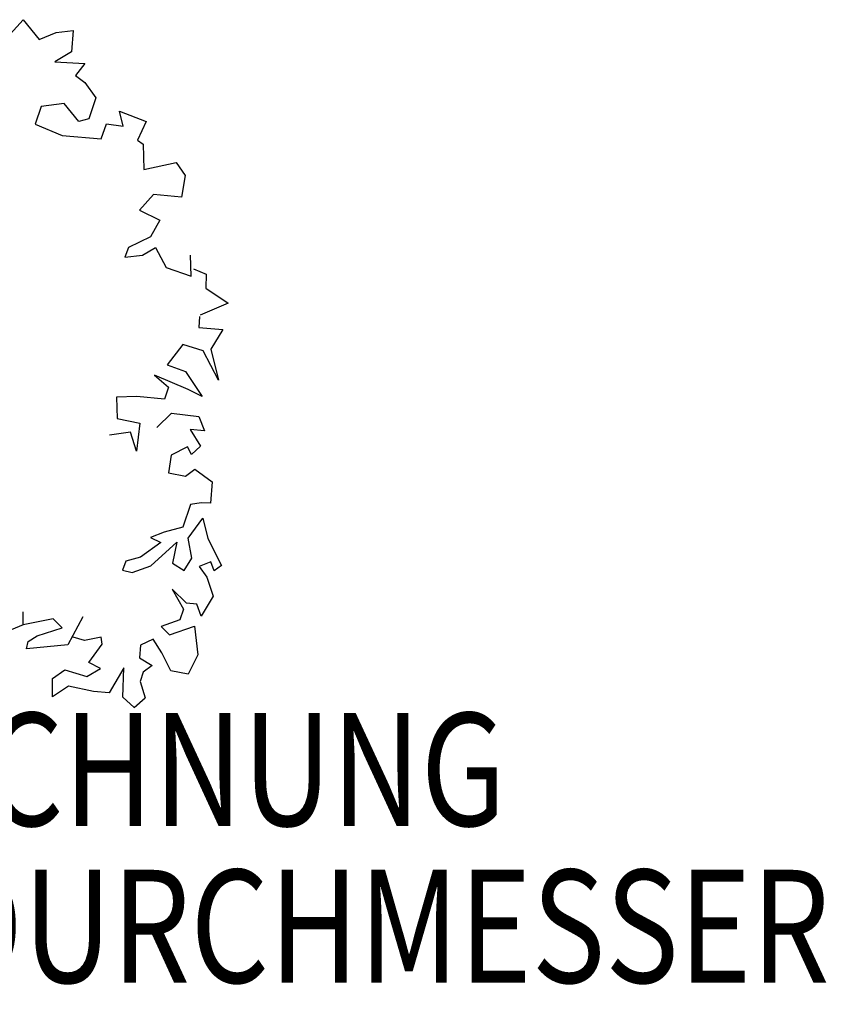
# Model space of a CAD drawing. Units: metres. Extents: x 1509.94 to 1513.28, y -3260.16 to -3255.09.
# Drawn here: x 1511.61 to 1512.89, y -3257.72 to -3256.15 of the extents above; entities that cross this region are included whole.
import ezdxf

# ---------------------------------------------------------------- set-up
doc = ezdxf.new("R2010")
doc.units = ezdxf.units.M
doc.header["$MEASUREMENT"] = 0
doc.layers.add('AASYPFLAT--------7--', color=8, linetype='Continuous')
doc.styles.add('BE_OENORM', font='isocp2.shx')

msp = doc.modelspace()

# ---------------------------------------------------------------- linework, layer by layer
for p, q in [((1511.5797, -3256.1902), (1511.6152, -3256.1509)), ((1511.6152, -3256.1509), (1511.6404, -3256.1826)), ((1511.6404, -3256.1826), (1511.6676, -3256.1714)), ((1511.6676, -3256.1714), (1511.6948, -3256.168)), ((1511.6948, -3256.168), (1511.6921, -3256.2023)), ((1511.6921, -3256.2023), (1511.6657, -3256.2182)), ((1511.6657, -3256.2182), (1511.7133, -3256.2208)), ((1511.7133, -3256.2208), (1511.6986, -3256.2397)), ((1511.6986, -3256.2397), (1511.7136, -3256.2512)), ((1511.7136, -3256.2512), (1511.7309, -3256.2752)), ((1511.6804, -3256.2843), (1511.6438, -3256.2893)), ((1511.704, -3256.3129), (1511.6804, -3256.2843)), ((1511.7309, -3256.2752), (1511.7196, -3256.3088)), ((1511.6438, -3256.2893), (1511.634, -3256.3174)), ((1511.7685, -3256.2966), (1511.8108, -3256.3134)), ((1511.7742, -3256.3207), (1511.7685, -3256.2966)), ((1511.634, -3256.3174), (1511.677, -3256.3357)), ((1511.7196, -3256.3088), (1511.704, -3256.3129)), ((1511.7395, -3256.341), (1511.7477, -3256.3171)), ((1511.7477, -3256.3171), (1511.7742, -3256.3207)), ((1511.8108, -3256.3134), (1511.797, -3256.3431)), ((1511.677, -3256.3357), (1511.7395, -3256.341)), ((1511.797, -3256.3431), (1511.8064, -3256.3493)), ((1511.8064, -3256.3493), (1511.8071, -3256.3894)), ((1511.8071, -3256.3894), (1511.8589, -3256.3783)), ((1511.8589, -3256.3783), (1511.8732, -3256.3992)), ((1511.8732, -3256.3992), (1511.8671, -3256.4339)), ((1511.8228, -3256.4293), (1511.8005, -3256.4545)), ((1511.8671, -3256.4339), (1511.8228, -3256.4293)), ((1511.8005, -3256.4545), (1511.8326, -3256.4705)), ((1511.8326, -3256.4705), (1511.818, -3256.4972)), ((1511.818, -3256.4972), (1511.7831, -3256.5139)), ((1511.7831, -3256.5139), (1511.777, -3256.5295)), ((1511.8051, -3256.5261), (1511.826, -3256.5142)), ((1511.826, -3256.5142), (1511.843, -3256.546)), ((1511.777, -3256.5295), (1511.8051, -3256.5261)), ((1511.8825, -3256.5596), (1511.8814, -3256.5262)), ((1511.843, -3256.546), (1511.8825, -3256.5596)), ((1511.8863, -3256.5479), (1511.9066, -3256.5563)), ((1511.9066, -3256.5563), (1511.9061, -3256.5789)), ((1511.9061, -3256.5789), (1511.9414, -3256.6027)), ((1511.9414, -3256.6027), (1511.8971, -3256.6218)), ((1511.896, -3256.6242), (1511.895, -3256.6413)), ((1511.895, -3256.6413), (1511.9332, -3256.6449)), ((1511.9332, -3256.6449), (1511.914, -3256.6762)), ((1511.8695, -3256.6688), (1511.8442, -3256.701)), ((1511.9016, -3256.6787), (1511.8695, -3256.6688)), ((1511.9262, -3256.7252), (1511.9016, -3256.6787)), ((1511.914, -3256.6762), (1511.9262, -3256.7252)), ((1511.8442, -3256.701), (1511.8739, -3256.7117)), ((1511.8739, -3256.7117), (1511.9003, -3256.7513)), ((1511.8241, -3256.7176), (1511.8468, -3256.7368)), ((1511.878, -3256.7404), (1511.8241, -3256.7176)), ((1511.8468, -3256.7368), (1511.84, -3256.7556)), ((1511.9003, -3256.7513), (1511.878, -3256.7404)), ((1511.7963, -3256.7514), (1511.7636, -3256.7525)), ((1511.7636, -3256.7525), (1511.7647, -3256.7867)), ((1511.84, -3256.7556), (1511.7963, -3256.7514)), ((1511.7647, -3256.7867), (1511.8008, -3256.7942)), ((1511.8282, -3256.801), (1511.8511, -3256.7781)), ((1511.8511, -3256.7781), (1511.8948, -3256.7831)), ((1511.8948, -3256.7831), (1511.9038, -3256.8062)), ((1511.8008, -3256.7942), (1511.7956, -3256.8388)), ((1511.881, -3256.8043), (1511.8976, -3256.8306)), ((1511.9038, -3256.8062), (1511.881, -3256.8043)), ((1511.786, -3256.8083), (1511.7527, -3256.813)), ((1511.7956, -3256.8388), (1511.786, -3256.8083)), ((1511.8766, -3256.8316), (1511.851, -3256.8451)), ((1511.8832, -3256.8439), (1511.8766, -3256.8316)), ((1511.8976, -3256.8306), (1511.8832, -3256.8439)), ((1511.851, -3256.8451), (1511.8466, -3256.8732)), ((1511.8739, -3256.8784), (1511.8886, -3256.8673)), ((1511.8886, -3256.8673), (1511.9161, -3256.8873)), ((1511.8466, -3256.8732), (1511.8739, -3256.8784)), ((1511.9161, -3256.8873), (1511.9133, -3256.9216)), ((1511.8814, -3256.9235), (1511.8693, -3256.9595)), ((1511.8985, -3256.921), (1511.8814, -3256.9235)), ((1511.9133, -3256.9216), (1511.8985, -3256.921)), ((1511.878, -3256.9773), (1511.9011, -3256.9451)), ((1511.9011, -3256.9451), (1511.9092, -3256.9778)), ((1511.8693, -3256.9595), (1511.8397, -3256.9675)), ((1511.8397, -3256.9675), (1511.818, -3256.9763)), ((1511.818, -3256.9763), (1511.8344, -3256.9839)), ((1511.8838, -3257.0092), (1511.878, -3256.9773)), ((1511.9092, -3256.9778), (1511.9312, -3257.0207)), ((1511.8344, -3256.9839), (1511.8019, -3257.0076)), ((1511.8184, -3257.0215), (1511.8601, -3256.9837)), ((1511.8601, -3256.9837), (1511.8527, -3257.0173)), ((1511.8019, -3257.0076), (1511.7786, -3257.0141)), ((1511.8715, -3257.0288), (1511.8838, -3257.0092)), ((1511.7786, -3257.0141), (1511.7733, -3257.0282)), ((1511.7889, -3257.0319), (1511.8184, -3257.0215)), ((1511.8527, -3257.0173), (1511.8715, -3257.0288)), ((1511.9142, -3257.0151), (1511.8952, -3257.0224)), ((1511.8952, -3257.0224), (1511.9074, -3257.0393)), ((1511.9192, -3257.0293), (1511.9142, -3257.0151)), ((1511.9312, -3257.0207), (1511.9192, -3257.0293)), ((1511.7733, -3257.0282), (1511.7889, -3257.0319)), ((1511.9074, -3257.0393), (1511.9179, -3257.0696)), ((1511.8523, -3257.0586), (1511.8705, -3257.0903)), ((1511.8751, -3257.0809), (1511.8523, -3257.0586)), ((1511.9179, -3257.0696), (1511.8986, -3257.1014)), ((1511.8917, -3257.0825), (1511.8751, -3257.0809)), ((1511.8986, -3257.1014), (1511.8917, -3257.0825)), ((1511.6152, -3257.1154), (1511.6154, -3257.0945)), ((1511.7102, -3257.1028), (1511.6864, -3257.1474)), ((1511.8705, -3257.0903), (1511.8645, -3257.1075)), ((1511.6152, -3257.1154), (1511.5958, -3257.1234)), ((1511.6627, -3257.1056), (1511.6152, -3257.1154)), ((1511.6376, -3257.1331), (1511.6772, -3257.1202)), ((1511.6772, -3257.1202), (1511.6627, -3257.1056)), ((1511.8645, -3257.1075), (1511.835, -3257.1179)), ((1511.835, -3257.1179), (1511.8483, -3257.1311)), ((1511.8483, -3257.1311), (1511.8879, -3257.1174)), ((1511.8879, -3257.1174), (1511.8931, -3257.1633)), ((1511.6233, -3257.1418), (1511.6376, -3257.1331)), ((1511.7129, -3257.1402), (1511.6949, -3257.1349)), ((1511.7393, -3257.1352), (1511.7129, -3257.1402)), ((1511.741, -3257.1461), (1511.7393, -3257.1352)), ((1511.6203, -3257.1535), (1511.6233, -3257.1418)), ((1511.6864, -3257.1474), (1511.6203, -3257.1535)), ((1511.7198, -3257.1752), (1511.741, -3257.1461)), ((1511.8018, -3257.1479), (1511.8004, -3257.1681)), ((1511.8219, -3257.1383), (1511.8018, -3257.1479)), ((1511.8362, -3257.16), (1511.8219, -3257.1383)), ((1511.8505, -3257.1887), (1511.8362, -3257.16)), ((1511.8931, -3257.1633), (1511.878, -3257.194)), ((1511.7382, -3257.1851), (1511.7198, -3257.1752)), ((1511.8004, -3257.1681), (1511.8208, -3257.1804)), ((1511.8208, -3257.1804), (1511.8061, -3257.1907)), ((1511.6618, -3257.2009), (1511.6814, -3257.1872)), ((1511.6814, -3257.1872), (1511.7167, -3257.1975)), ((1511.7167, -3257.1975), (1511.7382, -3257.1851)), ((1511.7756, -3257.184), (1511.7519, -3257.2239)), ((1511.7737, -3257.2307), (1511.7756, -3257.184)), ((1511.8061, -3257.1907), (1511.8015, -3257.2055)), ((1511.878, -3257.194), (1511.8505, -3257.1887)), ((1511.6618, -3257.2301), (1511.6618, -3257.2009)), ((1511.6875, -3257.2129), (1511.6618, -3257.2301)), ((1511.727, -3257.2215), (1511.6875, -3257.2129)), ((1511.8015, -3257.2055), (1511.8096, -3257.2319)), ((1511.7519, -3257.2239), (1511.727, -3257.2215)), ((1511.7737, -3257.2307), (1511.7919, -3257.2472)), ((1511.7919, -3257.2472), (1511.8096, -3257.2319))]:
    msp.add_line(p, q)

# ---------------------------------------------------------------- texts
at = {"layer": 'AASYPFLAT--------7--', "style": 'BE_OENORM', "width": 0.8}
for tag, p, s in [('BEZEICHNUNG', (1511.0178, -3257.4358), '-----'), ('DIM_DURCHMESSER', (1511.0178, -3257.6858), '--')]:
    msp.add_attdef(tag, p, s, height=0.18, dxfattribs=at)

doc.saveas('drawing.dxf')
